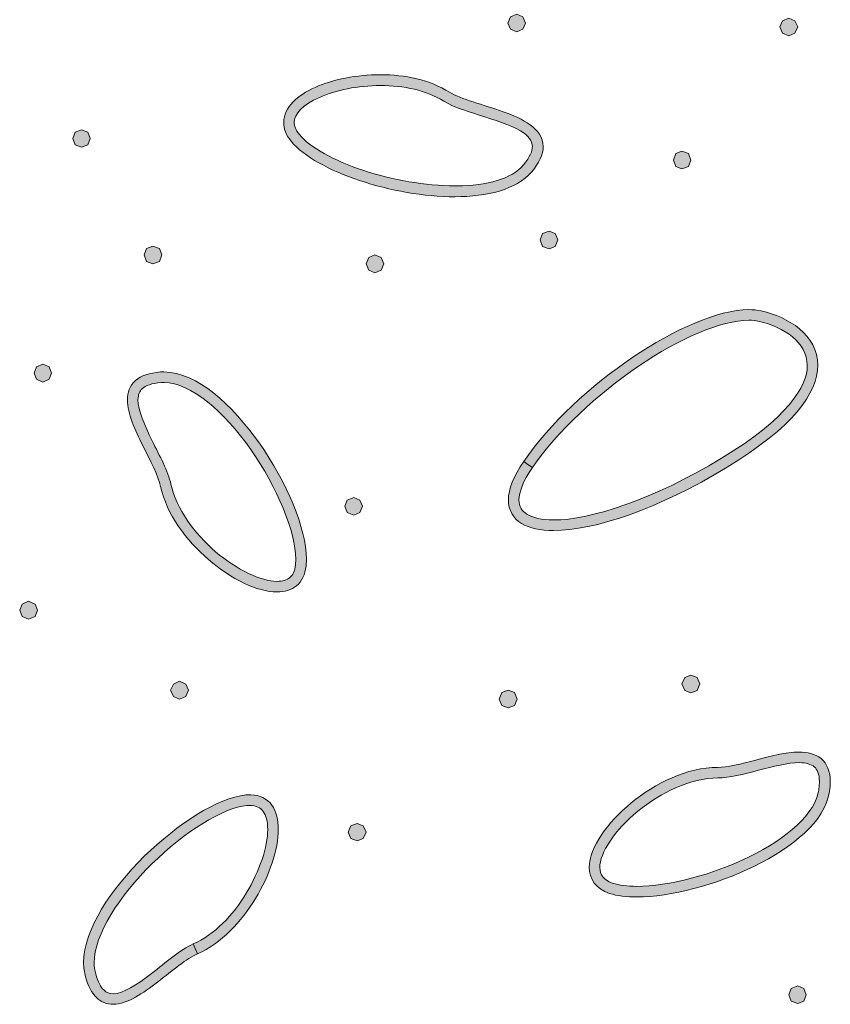
# Model space of a CAD drawing. Units: inches. Extents: x -39 to 258, y -88 to 122.
# Drawn here: x 101 to 108, y -21 to -12 of the extents above; entities that cross this region are included whole.
import ezdxf

# ---------------------------------------------------------------- set-up
doc = ezdxf.new("R2010")
doc.units = ezdxf.units.IN
doc.header["$MEASUREMENT"] = 0
doc.layers.add('AtuoCAD', color=7, linetype='Continuous')

# ---------------------------------------------------------------- blocks, each defined once
blk = doc.blocks.new('block 37')
at = {"layer": 'AtuoCAD'}
h = blk.add_hatch(color=7, dxfattribs=at)
h.dxf.hatch_style = 2
h.paths.add_polyline_path([(105.4678, -12.3573), (105.4135, -12.3356), (105.3918, -12.2841), (105.4135, -12.2298), (105.4678, -12.2081), (105.5193, -12.2298), (105.541, -12.2841), (105.5193, -12.3356)])
h = blk.add_hatch(color=7, dxfattribs=at)
h.dxf.hatch_style = 2
h.paths.add_polyline_path([(107.7779, -12.3899), (107.7237, -12.3681), (107.7019, -12.3138), (107.7237, -12.2624), (107.7779, -12.2407), (107.8294, -12.2624), (107.854, -12.3138), (107.8294, -12.3681)])
h = blk.add_hatch(color=7, dxfattribs=at)
h.dxf.hatch_style = 2
edge = h.paths.add_edge_path()
edge.add_spline(control_points=[(104.3113, -12.8133), (104.1186, -12.8133), (103.9312, -12.8511), (103.7929, -12.9139), (103.6517, -12.9734), (103.5757, -13.0575), (103.5785, -13.1254), (103.5785, -13.1556), (103.5894, -13.1906), (103.622, -13.2288), (103.7088, -13.3374), (103.9151, -13.4512), (104.1621, -13.5328), (104.4066, -13.6141), (104.6941, -13.6655), (104.9439, -13.6655), (104.9439, -13.6655), (104.9608, -13.6655), (104.9608, -13.6655), (105.2141, -13.6655), (105.4265, -13.606), (105.525, -13.4866), (105.5817, -13.4186), (105.601, -13.3671), (105.601, -13.3317), (105.601, -13.2911), (105.5793, -13.2557), (105.5302, -13.2179), (105.4542, -13.1636), (105.3267, -13.1202), (105.1964, -13.0792), (105.0689, -13.0386), (104.9387, -13.0007), (104.849, -12.9465), (104.7022, -12.854), (104.5067, -12.8133), (104.3113, -12.8133)], knot_values=[0, 0, 0, 0, 0.352778, 0.352778, 0.352778, 0.705556, 0.705556, 0.705556, 1.058333, 1.058333, 1.058333, 1.411111, 1.411111, 1.411111, 1.763889, 1.763889, 1.763889, 2.116667, 2.116667, 2.116667, 2.469444, 2.469444, 2.469444, 2.822222, 2.822222, 2.822222, 3.175, 3.175, 3.175, 3.527778, 3.527778, 3.527778, 3.880556, 3.880556, 3.880556, 4.233333, 4.233333, 4.233333, 4.233333], degree=3, periodic=0)
edge.add_line((104.3113, -12.8133), (104.3113, -12.8133))
edge = h.paths.add_edge_path()
edge.add_spline(control_points=[(104.9439, -13.758), (104.6805, -13.758), (104.3873, -13.7037), (104.1323, -13.6197), (103.8769, -13.5328), (103.6626, -13.4186), (103.5512, -13.2859), (103.5105, -13.2368), (103.486, -13.1797), (103.4888, -13.1254), (103.4916, -12.9951), (103.6055, -12.8974), (103.7551, -12.8294), (103.9071, -12.7619), (104.1078, -12.7212), (104.3113, -12.7212), (104.5176, -12.7212), (104.7295, -12.7643), (104.8976, -12.8704), (104.9901, -12.9271), (105.1856, -12.9762), (105.3537, -13.0357), (105.4406, -13.0659), (105.5194, -13.1009), (105.5817, -13.1471), (105.6444, -13.1906), (105.6931, -13.2533), (105.6931, -13.3317), (105.6931, -13.3997), (105.6577, -13.4705), (105.5954, -13.5461), (105.4599, -13.7009), (105.2181, -13.7552), (104.9439, -13.758)], knot_values=[0, 0, 0, 0, 0.352778, 0.352778, 0.352778, 0.705556, 0.705556, 0.705556, 1.058333, 1.058333, 1.058333, 1.411111, 1.411111, 1.411111, 1.763889, 1.763889, 1.763889, 2.116667, 2.116667, 2.116667, 2.469444, 2.469444, 2.469444, 2.822222, 2.822222, 2.822222, 3.175, 3.175, 3.175, 3.527778, 3.527778, 3.527778, 3.880556, 3.880556, 3.880556, 3.880556], degree=3, periodic=0)
edge.add_line((104.9439, -13.758), (104.9439, -13.758))
h = blk.add_hatch(color=7, dxfattribs=at)
h.dxf.hatch_style = 2
h.paths.add_polyline_path([(101.7705, -13.3372), (101.719, -13.3155), (101.6973, -13.264), (101.719, -13.2098), (101.7705, -13.188), (101.8247, -13.2098), (101.8465, -13.264), (101.8247, -13.3155)])
h = blk.add_hatch(color=7, dxfattribs=at)
h.dxf.hatch_style = 2
h.paths.add_polyline_path([(106.8713, -13.5219), (106.8198, -13.5002), (106.7981, -13.4459), (106.8198, -13.3916), (106.8713, -13.3699), (106.9256, -13.3916), (106.9473, -13.4459), (106.9256, -13.5002)])
h = blk.add_hatch(color=7, dxfattribs=at)
h.dxf.hatch_style = 2
h.paths.add_polyline_path([(105.742, -14.2005), (105.6877, -14.1788), (105.666, -14.1245), (105.6877, -14.0702), (105.742, -14.0485), (105.7935, -14.0702), (105.818, -14.1245), (105.7935, -14.1788)])
h = blk.add_hatch(color=7, dxfattribs=at)
h.dxf.hatch_style = 2
h.paths.add_polyline_path([(102.3785, -14.3281), (102.3243, -14.3064), (102.3025, -14.2521), (102.3243, -14.1978), (102.3785, -14.1761), (102.4328, -14.1978), (102.4546, -14.2521), (102.4328, -14.3064)])
h = blk.add_hatch(color=7, dxfattribs=at)
h.dxf.hatch_style = 2
h.paths.add_polyline_path([(104.2625, -14.4041), (104.211, -14.3824), (104.1893, -14.3281), (104.211, -14.2738), (104.2625, -14.2521), (104.3168, -14.2738), (104.3385, -14.3281), (104.3168, -14.3824)])
h = blk.add_hatch(color=7, dxfattribs=at)
h.dxf.hatch_style = 2
edge = h.paths.add_edge_path()
edge.add_spline(control_points=[(105.6006, -16.0572), (105.5194, -16.1742), (105.4868, -16.2692), (105.4868, -16.3315), (105.4896, -16.3914), (105.5085, -16.424), (105.5548, -16.4537), (105.6034, -16.4835), (105.6794, -16.5024), (105.78, -16.5024), (106.0949, -16.5024), (106.6269, -16.3287), (107.2077, -15.9788), (107.7615, -15.6418), (107.938, -15.3679), (107.9352, -15.1885), (107.9352, -15.0908), (107.8865, -15.0124), (107.8105, -14.9472), (107.7345, -14.8845), (107.6316, -14.8386), (107.5254, -14.8169), (107.4984, -14.8085), (107.4683, -14.8061), (107.4385, -14.8061), (107.2077, -14.8061), (106.8494, -14.9605), (106.5019, -15.197), (106.1544, -15.433), (105.8126, -15.7479), (105.6006, -16.0572)], knot_values=[0, 0, 0, 0, 0.352778, 0.352778, 0.352778, 0.705556, 0.705556, 0.705556, 1.058333, 1.058333, 1.058333, 1.411111, 1.411111, 1.411111, 1.763889, 1.763889, 1.763889, 2.116667, 2.116667, 2.116667, 2.469444, 2.469444, 2.469444, 2.822222, 2.822222, 2.822222, 3.175, 3.175, 3.175, 3.527778, 3.527778, 3.527778, 3.527778], degree=3, periodic=0)
edge.add_line((105.6006, -16.0572), (105.6006, -16.0572))
edge = h.paths.add_edge_path()
edge.add_spline(control_points=[(105.78, -16.5921), (105.6686, -16.5921), (105.5765, -16.5732), (105.5085, -16.5326), (105.4381, -16.4891), (105.3971, -16.4184), (105.3971, -16.3315), (105.3971, -16.2394), (105.4406, -16.1304), (105.5274, -16.0057), (105.5274, -16.0057), (105.5628, -16.0303), (105.5628, -16.0303), (105.5628, -16.0303), (105.6006, -16.0572), (105.6006, -16.0572), (105.6006, -16.0572), (105.5628, -16.0303), (105.5628, -16.0303), (105.5628, -16.0303), (105.5274, -16.0057), (105.5274, -16.0057), (105.7474, -15.6828), (106.0949, -15.3623), (106.4532, -15.121), (106.8087, -14.8821), (107.1727, -14.7192), (107.4385, -14.7164), (107.4739, -14.7164), (107.5117, -14.7192), (107.5443, -14.7272), (107.6613, -14.7518), (107.7779, -14.8033), (107.8705, -14.8793), (107.9597, -14.9553), (108.0249, -15.061), (108.0249, -15.1885), (108.0225, -15.4274), (107.8162, -15.7126), (107.2539, -16.0548), (106.6652, -16.4131), (106.1246, -16.5921), (105.78, -16.5921)], knot_values=[0, 0, 0, 0, 0.352778, 0.352778, 0.352778, 0.705556, 0.705556, 0.705556, 1.058333, 1.058333, 1.058333, 1.411111, 1.411111, 1.411111, 1.763889, 1.763889, 1.763889, 2.116667, 2.116667, 2.116667, 2.469444, 2.469444, 2.469444, 2.822222, 2.822222, 2.822222, 3.175, 3.175, 3.175, 3.527778, 3.527778, 3.527778, 3.880556, 3.880556, 3.880556, 4.233333, 4.233333, 4.233333, 4.586111, 4.586111, 4.586111, 4.938889, 4.938889, 4.938889, 4.938889], degree=3, periodic=0)
edge.add_line((105.78, -16.5921), (105.78, -16.5921))
h = blk.add_hatch(color=7, dxfattribs=at)
h.dxf.hatch_style = 2
h.paths.add_polyline_path([(101.442, -15.3325), (101.3905, -15.308), (101.3688, -15.2565), (101.3905, -15.2022), (101.442, -15.1805), (101.4963, -15.2022), (101.518, -15.2565), (101.4963, -15.308)])
h = blk.add_hatch(color=7, dxfattribs=at)
h.dxf.hatch_style = 2
edge = h.paths.add_edge_path()
edge.add_spline(control_points=[(102.5306, -16.1984), (102.5768, -16.4075), (102.7289, -16.6166), (102.9106, -16.7715), (103.0896, -16.9259), (103.2987, -17.0236), (103.4319, -17.0236), (103.4805, -17.0236), (103.5159, -17.0128), (103.5404, -16.991), (103.565, -16.9693), (103.5839, -16.9396), (103.5891, -16.8825), (103.5891, -16.8825), (103.5919, -16.8362), (103.5919, -16.8362), (103.5919, -16.6058), (103.4319, -16.2229), (103.209, -15.9028), (102.985, -15.5843), (102.6963, -15.3353), (102.4743, -15.3353), (102.4743, -15.3353), (102.4707, -15.3353), (102.4707, -15.3353), (102.4707, -15.3353), (102.449, -15.3353), (102.449, -15.3353), (102.3649, -15.3406), (102.3162, -15.3623), (102.2889, -15.3868), (102.2619, -15.4085), (102.2535, -15.4383), (102.2511, -15.4817), (102.2511, -15.5686), (102.3078, -15.6989), (102.3705, -15.8292), (102.4357, -15.9595), (102.5089, -16.0898), (102.5306, -16.1984)], knot_values=[0, 0, 0, 0, 0.352778, 0.352778, 0.352778, 0.705556, 0.705556, 0.705556, 1.058333, 1.058333, 1.058333, 1.411111, 1.411111, 1.411111, 1.763889, 1.763889, 1.763889, 2.116667, 2.116667, 2.116667, 2.469444, 2.469444, 2.469444, 2.822222, 2.822222, 2.822222, 3.175, 3.175, 3.175, 3.527778, 3.527778, 3.527778, 3.880556, 3.880556, 3.880556, 4.233333, 4.233333, 4.233333, 4.586111, 4.586111, 4.586111, 4.586111], degree=3, periodic=0)
edge.add_line((102.5306, -16.1984), (102.5306, -16.1984))
edge = h.paths.add_edge_path()
edge.add_spline(control_points=[(103.4319, -17.1133), (103.2609, -17.1133), (103.0438, -17.0047), (102.8507, -16.839), (102.6609, -16.6761), (102.4952, -16.4566), (102.4437, -16.2173), (102.4248, -16.1304), (102.3569, -16.0005), (102.2917, -15.8702), (102.2266, -15.7371), (102.1614, -15.6012), (102.1614, -15.4817), (102.1614, -15.4222), (102.1803, -15.3595), (102.2294, -15.3188), (102.278, -15.2754), (102.3488, -15.2537), (102.4437, -15.2456), (102.4437, -15.2456), (102.4707, -15.2456), (102.4707, -15.2456), (102.7558, -15.2485), (103.049, -15.5223), (103.2826, -15.8509), (103.5131, -16.1823), (103.6816, -16.5704), (103.6816, -16.8362), (103.6816, -16.8362), (103.6788, -16.8933), (103.6788, -16.8933), (103.6707, -16.9641), (103.6434, -17.0236), (103.5975, -17.0618), (103.5541, -17.0972), (103.4942, -17.1133), (103.4319, -17.1133)], knot_values=[0, 0, 0, 0, 0.352778, 0.352778, 0.352778, 0.705556, 0.705556, 0.705556, 1.058333, 1.058333, 1.058333, 1.411111, 1.411111, 1.411111, 1.763889, 1.763889, 1.763889, 2.116667, 2.116667, 2.116667, 2.469444, 2.469444, 2.469444, 2.822222, 2.822222, 2.822222, 3.175, 3.175, 3.175, 3.527778, 3.527778, 3.527778, 3.880556, 3.880556, 3.880556, 4.233333, 4.233333, 4.233333, 4.233333], degree=3, periodic=0)
edge.add_line((103.4319, -17.1133), (103.4319, -17.1133))
h = blk.add_hatch(color=7, dxfattribs=at)
h.dxf.hatch_style = 2
h.paths.add_polyline_path([(104.0834, -16.4618), (104.0291, -16.4401), (104.0074, -16.3858), (104.0291, -16.3343), (104.0834, -16.3126), (104.1348, -16.3343), (104.1566, -16.3858), (104.1348, -16.4401)])
h = blk.add_hatch(color=7, dxfattribs=at)
h.dxf.hatch_style = 2
h.paths.add_polyline_path([(101.3226, -17.3441), (101.2683, -17.3224), (101.2466, -17.2681), (101.2683, -17.2166), (101.3226, -17.192), (101.3769, -17.2166), (101.3986, -17.2681), (101.3769, -17.3224)])
h = blk.add_hatch(color=7, dxfattribs=at)
h.dxf.hatch_style = 2
h.paths.add_polyline_path([(102.6039, -18.0227), (102.5524, -18.001), (102.5279, -17.9467), (102.5524, -17.8952), (102.6039, -17.8707), (102.6582, -17.8952), (102.6799, -17.9467), (102.6582, -18.001)])
h = blk.add_hatch(color=7, dxfattribs=at)
h.dxf.hatch_style = 2
h.paths.add_polyline_path([(106.9473, -17.9711), (106.8958, -17.9494), (106.8713, -17.8951), (106.8958, -17.8408), (106.9473, -17.8191), (107.0016, -17.8408), (107.0233, -17.8951), (107.0016, -17.9494)])
h = blk.add_hatch(color=7, dxfattribs=at)
h.dxf.hatch_style = 2
h.paths.add_polyline_path([(105.3945, -18.0987), (105.3402, -18.077), (105.3185, -18.0227), (105.3402, -17.9684), (105.3945, -17.9467), (105.4488, -17.9684), (105.4705, -18.0227), (105.4488, -18.077)])
h = blk.add_hatch(color=7, dxfattribs=at)
h.dxf.hatch_style = 2
edge = h.paths.add_edge_path()
edge.add_spline(control_points=[(107.1754, -18.6932), (107.1754, -18.6932), (107.1754, -18.6932), (107.1754, -18.6932), (106.9474, -18.6932), (106.692, -18.8155), (106.4966, -18.9755), (106.3011, -19.1332), (106.1708, -19.3339), (106.1736, -19.4533), (106.1764, -19.5156), (106.2006, -19.5567), (106.2822, -19.5864), (106.3365, -19.6053), (106.4069, -19.6134), (106.4885, -19.6134), (106.7544, -19.6134), (107.132, -19.5156), (107.4469, -19.3612), (107.7618, -19.2064), (108.0087, -18.992), (108.0332, -18.7938), (108.0332, -18.7938), (108.0385, -18.7258), (108.0385, -18.7258), (108.0385, -18.6554), (108.0196, -18.62), (107.995, -18.5983), (107.9681, -18.5766), (107.9247, -18.5629), (107.8676, -18.5629), (107.7726, -18.5629), (107.6448, -18.5955), (107.5201, -18.6281), (107.395, -18.6606), (107.2732, -18.6932), (107.1754, -18.6932)], knot_values=[0, 0, 0, 0, 0.352778, 0.352778, 0.352778, 0.705556, 0.705556, 0.705556, 1.058333, 1.058333, 1.058333, 1.411111, 1.411111, 1.411111, 1.763889, 1.763889, 1.763889, 2.116667, 2.116667, 2.116667, 2.469444, 2.469444, 2.469444, 2.822222, 2.822222, 2.822222, 3.175, 3.175, 3.175, 3.527778, 3.527778, 3.527778, 3.880556, 3.880556, 3.880556, 4.233333, 4.233333, 4.233333, 4.233333], degree=3, periodic=0)
edge.add_line((107.1754, -18.6932), (107.1754, -18.6932))
edge = h.paths.add_edge_path()
edge.add_spline(control_points=[(106.4885, -19.703), (106.4017, -19.703), (106.32, -19.695), (106.2549, -19.6733), (106.1439, -19.6379), (106.0811, -19.5482), (106.0839, -19.4533), (106.0868, -19.2768), (106.236, -19.0761), (106.4395, -18.9052), (106.6458, -18.7366), (106.9148, -18.6035), (107.1754, -18.6035), (107.2514, -18.6035), (107.3737, -18.5738), (107.4984, -18.5412), (107.6234, -18.5086), (107.7533, -18.4732), (107.8676, -18.4732), (107.9355, -18.4732), (108.0007, -18.4869), (108.0521, -18.5275), (108.1036, -18.571), (108.131, -18.6389), (108.131, -18.7258), (108.131, -18.7503), (108.1282, -18.7773), (108.1229, -18.8074), (108.0847, -19.0652), (107.8104, -19.2796), (107.4875, -19.4424), (107.1589, -19.6025), (106.7737, -19.703), (106.4885, -19.703)], knot_values=[0, 0, 0, 0, 0.352778, 0.352778, 0.352778, 0.705556, 0.705556, 0.705556, 1.058333, 1.058333, 1.058333, 1.411111, 1.411111, 1.411111, 1.763889, 1.763889, 1.763889, 2.116667, 2.116667, 2.116667, 2.469444, 2.469444, 2.469444, 2.822222, 2.822222, 2.822222, 3.175, 3.175, 3.175, 3.527778, 3.527778, 3.527778, 3.880556, 3.880556, 3.880556, 3.880556], degree=3, periodic=0)
edge.add_line((106.4885, -19.703), (106.4885, -19.703))
h = blk.add_hatch(color=7, dxfattribs=at)
h.dxf.hatch_style = 2
edge = h.paths.add_edge_path()
edge.add_spline(control_points=[(103.1765, -18.9265), (102.9787, -18.943), (102.6421, -19.1521), (102.3702, -19.4235), (102.0935, -19.6922), (101.8792, -20.0232), (101.8792, -20.2625), (101.8792, -20.2946), (101.8844, -20.3276), (101.8924, -20.3574), (101.9117, -20.4249), (101.9359, -20.4688), (101.9604, -20.4929), (101.9849, -20.5174), (102.0095, -20.5255), (102.0392, -20.5255), (102.0392, -20.5255), (102.0432, -20.5255), (102.0432, -20.5255), (102.1221, -20.5255), (102.2447, -20.4483), (102.365, -20.3546), (102.4872, -20.2597), (102.6091, -20.1511), (102.7205, -20.102), (102.7205, -20.102), (102.737, -20.1426), (102.737, -20.1426), (102.737, -20.1426), (102.7559, -20.1865), (102.7559, -20.1865), (102.7559, -20.1865), (102.737, -20.1426), (102.737, -20.1426), (102.737, -20.1426), (102.7205, -20.102), (102.7205, -20.102), (102.8971, -20.026), (103.0599, -19.8579), (103.1713, -19.6705), (103.2851, -19.4831), (103.3531, -19.2768), (103.3531, -19.1304), (103.3531, -19.0624), (103.3394, -19.0109), (103.3149, -18.9784), (103.2908, -18.9458), (103.2582, -18.9265), (103.2011, -18.9265), (103.2011, -18.9265), (103.1765, -18.9265), (103.1765, -18.9265)], knot_values=[0, 0, 0, 0, 0.352778, 0.352778, 0.352778, 0.705556, 0.705556, 0.705556, 1.058333, 1.058333, 1.058333, 1.411111, 1.411111, 1.411111, 1.763889, 1.763889, 1.763889, 2.116667, 2.116667, 2.116667, 2.469444, 2.469444, 2.469444, 2.822222, 2.822222, 2.822222, 3.175, 3.175, 3.175, 3.527778, 3.527778, 3.527778, 3.880556, 3.880556, 3.880556, 4.233333, 4.233333, 4.233333, 4.586111, 4.586111, 4.586111, 4.938889, 4.938889, 4.938889, 5.291667, 5.291667, 5.291667, 5.644444, 5.644444, 5.644444, 5.997222, 5.997222, 5.997222, 5.997222], degree=3, periodic=0)
edge.add_line((103.1765, -18.9265), (103.1765, -18.9265))
edge = h.paths.add_edge_path()
edge.add_spline(control_points=[(102.0392, -20.6152), (101.9877, -20.6152), (101.9359, -20.5963), (101.8981, -20.5581), (101.8574, -20.5174), (101.8277, -20.4603), (101.8056, -20.3815), (101.7947, -20.3437), (101.7895, -20.3031), (101.7895, -20.2625), (101.7923, -19.9745), (102.0227, -19.6379), (102.3051, -19.3584), (102.5902, -19.0813), (102.9244, -18.8617), (103.1685, -18.8372), (103.1685, -18.8372), (103.2011, -18.8372), (103.2011, -18.8372), (103.2043, -18.8372), (103.2071, -18.8368), (103.2099, -18.8368), (103.2851, -18.8368), (103.3491, -18.869), (103.3885, -18.9241), (103.4263, -18.9784), (103.4428, -19.0515), (103.4428, -19.1304), (103.4428, -19.3013), (103.3692, -19.5185), (103.2497, -19.7167), (103.1279, -19.9146), (102.9594, -20.0968), (102.7559, -20.1865), (102.669, -20.2243), (102.5439, -20.3276), (102.4193, -20.4249), (102.2918, -20.5203), (102.1667, -20.6124), (102.0392, -20.6152)], knot_values=[0, 0, 0, 0, 0.352778, 0.352778, 0.352778, 0.705556, 0.705556, 0.705556, 1.058333, 1.058333, 1.058333, 1.411111, 1.411111, 1.411111, 1.763889, 1.763889, 1.763889, 2.116667, 2.116667, 2.116667, 2.469444, 2.469444, 2.469444, 2.822222, 2.822222, 2.822222, 3.175, 3.175, 3.175, 3.527778, 3.527778, 3.527778, 3.880556, 3.880556, 3.880556, 4.233333, 4.233333, 4.233333, 4.586111, 4.586111, 4.586111, 4.586111], degree=3, periodic=0)
edge.add_line((102.0392, -20.6152), (102.0392, -20.6152))
h = blk.add_hatch(color=7, dxfattribs=at)
h.dxf.hatch_style = 2
h.paths.add_polyline_path([(104.1132, -19.228), (104.0589, -19.2063), (104.0372, -19.1548), (104.0589, -19.1005), (104.1132, -19.0788), (104.1647, -19.1005), (104.1892, -19.1548), (104.1647, -19.2063)])
h = blk.add_hatch(color=7, dxfattribs=at)
h.dxf.hatch_style = 2
h.paths.add_polyline_path([(107.854, -20.6097), (107.7997, -20.588), (107.7779, -20.5337), (107.7997, -20.4823), (107.854, -20.4577), (107.9054, -20.4823), (107.9271, -20.5337), (107.9054, -20.588)])
at = {"layer": 'AtuoCAD', "lineweight": 0}
for points in [[(105.4678, -12.3573), (105.4135, -12.3356), (105.3918, -12.2841), (105.4135, -12.2298), (105.4678, -12.2081), (105.5193, -12.2298), (105.541, -12.2841), (105.5193, -12.3356), (105.4678, -12.3573)], [(107.7779, -12.3899), (107.7237, -12.3681), (107.7019, -12.3138), (107.7237, -12.2624), (107.7779, -12.2407), (107.8294, -12.2624), (107.854, -12.3138), (107.8294, -12.3681), (107.7779, -12.3899)], [(101.7705, -13.3372), (101.719, -13.3155), (101.6973, -13.264), (101.719, -13.2098), (101.7705, -13.188), (101.8247, -13.2098), (101.8465, -13.264), (101.8247, -13.3155), (101.7705, -13.3372)], [(106.8713, -13.5219), (106.8198, -13.5002), (106.7981, -13.4459), (106.8198, -13.3916), (106.8713, -13.3699), (106.9256, -13.3916), (106.9473, -13.4459), (106.9256, -13.5002), (106.8713, -13.5219)], [(105.742, -14.2005), (105.6877, -14.1788), (105.666, -14.1245), (105.6877, -14.0702), (105.742, -14.0485), (105.7935, -14.0702), (105.818, -14.1245), (105.7935, -14.1788), (105.742, -14.2005)], [(102.3785, -14.3281), (102.3243, -14.3064), (102.3025, -14.2521), (102.3243, -14.1978), (102.3785, -14.1761), (102.4328, -14.1978), (102.4546, -14.2521), (102.4328, -14.3064), (102.3785, -14.3281)], [(104.2625, -14.4041), (104.211, -14.3824), (104.1893, -14.3281), (104.211, -14.2738), (104.2625, -14.2521), (104.3168, -14.2738), (104.3385, -14.3281), (104.3168, -14.3824), (104.2625, -14.4041)], [(101.442, -15.3325), (101.3905, -15.308), (101.3688, -15.2565), (101.3905, -15.2022), (101.442, -15.1805), (101.4963, -15.2022), (101.518, -15.2565), (101.4963, -15.308), (101.442, -15.3325)], [(104.0834, -16.4618), (104.0291, -16.4401), (104.0074, -16.3858), (104.0291, -16.3343), (104.0834, -16.3126), (104.1348, -16.3343), (104.1566, -16.3858), (104.1348, -16.4401), (104.0834, -16.4618)], [(101.3226, -17.3441), (101.2683, -17.3224), (101.2466, -17.2681), (101.2683, -17.2166), (101.3226, -17.192), (101.3769, -17.2166), (101.3986, -17.2681), (101.3769, -17.3224), (101.3226, -17.3441)], [(102.6039, -18.0227), (102.5524, -18.001), (102.5279, -17.9467), (102.5524, -17.8952), (102.6039, -17.8707), (102.6582, -17.8952), (102.6799, -17.9467), (102.6582, -18.001), (102.6039, -18.0227)], [(106.9473, -17.9711), (106.8958, -17.9494), (106.8713, -17.8951), (106.8958, -17.8408), (106.9473, -17.8191), (107.0016, -17.8408), (107.0233, -17.8951), (107.0016, -17.9494), (106.9473, -17.9711)], [(105.3945, -18.0987), (105.3402, -18.077), (105.3185, -18.0227), (105.3402, -17.9684), (105.3945, -17.9467), (105.4488, -17.9684), (105.4705, -18.0227), (105.4488, -18.077), (105.3945, -18.0987)], [(104.1132, -19.228), (104.0589, -19.2063), (104.0372, -19.1548), (104.0589, -19.1005), (104.1132, -19.0788), (104.1647, -19.1005), (104.1892, -19.1548), (104.1647, -19.2063), (104.1132, -19.228)], [(107.854, -20.6097), (107.7997, -20.588), (107.7779, -20.5337), (107.7997, -20.4823), (107.854, -20.4577), (107.9054, -20.4823), (107.9271, -20.5337), (107.9054, -20.588), (107.854, -20.6097)]]:
    blk.add_lwpolyline(points, dxfattribs=at)
for points, knots in [([(104.9439, -13.758), (104.6805, -13.758), (104.3873, -13.7037), (104.1323, -13.6197), (103.8769, -13.5328), (103.6626, -13.4186), (103.5512, -13.2859), (103.5105, -13.2368), (103.486, -13.1797), (103.4888, -13.1254), (103.4916, -12.9951), (103.6055, -12.8974), (103.7551, -12.8294), (103.9071, -12.7619), (104.1078, -12.7212), (104.3113, -12.7212), (104.5176, -12.7212), (104.7295, -12.7643), (104.8976, -12.8704), (104.9901, -12.9271), (105.1856, -12.9762), (105.3537, -13.0357), (105.4406, -13.0659), (105.5194, -13.1009), (105.5817, -13.1471), (105.6444, -13.1906), (105.6931, -13.2533), (105.6931, -13.3317), (105.6931, -13.3997), (105.6577, -13.4705), (105.5954, -13.5461), (105.4599, -13.7009), (105.2181, -13.7552), (104.9439, -13.758)], [0, 0, 0, 0, 1, 1, 1, 2, 2, 2, 3, 3, 3, 4, 4, 4, 5, 5, 5, 6, 6, 6, 7, 7, 7, 8, 8, 8, 9, 9, 9, 10, 10, 10, 11, 11, 11, 11]), ([(104.3113, -12.8133), (104.1186, -12.8133), (103.9312, -12.8511), (103.7929, -12.9139), (103.6517, -12.9734), (103.5757, -13.0575), (103.5785, -13.1254), (103.5785, -13.1556), (103.5894, -13.1906), (103.622, -13.2288), (103.7088, -13.3374), (103.9151, -13.4512), (104.1621, -13.5328), (104.4066, -13.6141), (104.6941, -13.6655), (104.9439, -13.6655), (104.9439, -13.6655), (104.9608, -13.6655), (104.9608, -13.6655), (105.2141, -13.6655), (105.4265, -13.606), (105.525, -13.4866), (105.5817, -13.4186), (105.601, -13.3671), (105.601, -13.3317), (105.601, -13.2911), (105.5793, -13.2557), (105.5302, -13.2179), (105.4542, -13.1636), (105.3267, -13.1202), (105.1964, -13.0792), (105.0689, -13.0386), (104.9387, -13.0007), (104.849, -12.9465), (104.7022, -12.854), (104.5067, -12.8133), (104.3113, -12.8133)], [0, 0, 0, 0, 1, 1, 1, 2, 2, 2, 3, 3, 3, 4, 4, 4, 5, 5, 5, 6, 6, 6, 7, 7, 7, 8, 8, 8, 9, 9, 9, 10, 10, 10, 11, 11, 11, 12, 12, 12, 12]), ([(105.78, -16.5921), (105.6686, -16.5921), (105.5765, -16.5732), (105.5085, -16.5326), (105.4381, -16.4891), (105.3971, -16.4184), (105.3971, -16.3315), (105.3971, -16.2394), (105.4406, -16.1304), (105.5274, -16.0057), (105.5274, -16.0057), (105.5628, -16.0303), (105.5628, -16.0303), (105.5628, -16.0303), (105.6006, -16.0572), (105.6006, -16.0572), (105.6006, -16.0572), (105.5628, -16.0303), (105.5628, -16.0303), (105.5628, -16.0303), (105.5274, -16.0057), (105.5274, -16.0057), (105.7474, -15.6828), (106.0949, -15.3623), (106.4532, -15.121), (106.8087, -14.8821), (107.1727, -14.7192), (107.4385, -14.7164), (107.4739, -14.7164), (107.5117, -14.7192), (107.5443, -14.7272), (107.6613, -14.7518), (107.7779, -14.8033), (107.8705, -14.8793), (107.9597, -14.9553), (108.0249, -15.061), (108.0249, -15.1885), (108.0225, -15.4274), (107.8162, -15.7126), (107.2539, -16.0548), (106.6652, -16.4131), (106.1246, -16.5921), (105.78, -16.5921)], [0, 0, 0, 0, 1, 1, 1, 2, 2, 2, 3, 3, 3, 4, 4, 4, 5, 5, 5, 6, 6, 6, 7, 7, 7, 8, 8, 8, 9, 9, 9, 10, 10, 10, 11, 11, 11, 12, 12, 12, 13, 13, 13, 14, 14, 14, 14]), ([(105.6006, -16.0572), (105.5194, -16.1742), (105.4868, -16.2692), (105.4868, -16.3315), (105.4896, -16.3914), (105.5085, -16.424), (105.5548, -16.4537), (105.6034, -16.4835), (105.6794, -16.5024), (105.78, -16.5024), (106.0949, -16.5024), (106.6269, -16.3287), (107.2077, -15.9788), (107.7615, -15.6418), (107.938, -15.3679), (107.9352, -15.1885), (107.9352, -15.0908), (107.8865, -15.0124), (107.8105, -14.9472), (107.7345, -14.8845), (107.6316, -14.8386), (107.5254, -14.8169), (107.4984, -14.8085), (107.4683, -14.8061), (107.4385, -14.8061), (107.2077, -14.8061), (106.8494, -14.9605), (106.5019, -15.197), (106.1544, -15.433), (105.8126, -15.7479), (105.6006, -16.0572)], [0, 0, 0, 0, 1, 1, 1, 2, 2, 2, 3, 3, 3, 4, 4, 4, 5, 5, 5, 6, 6, 6, 7, 7, 7, 8, 8, 8, 9, 9, 9, 10, 10, 10, 10]), ([(103.4319, -17.1133), (103.2609, -17.1133), (103.0438, -17.0047), (102.8507, -16.839), (102.6609, -16.6761), (102.4952, -16.4566), (102.4437, -16.2173), (102.4248, -16.1304), (102.3569, -16.0005), (102.2917, -15.8702), (102.2266, -15.7371), (102.1614, -15.6012), (102.1614, -15.4817), (102.1614, -15.4222), (102.1803, -15.3595), (102.2294, -15.3188), (102.278, -15.2754), (102.3488, -15.2537), (102.4437, -15.2456), (102.4437, -15.2456), (102.4707, -15.2456), (102.4707, -15.2456), (102.7558, -15.2485), (103.049, -15.5223), (103.2826, -15.8509), (103.5131, -16.1823), (103.6816, -16.5704), (103.6816, -16.8362), (103.6816, -16.8362), (103.6788, -16.8933), (103.6788, -16.8933), (103.6707, -16.9641), (103.6434, -17.0236), (103.5975, -17.0618), (103.5541, -17.0972), (103.4942, -17.1133), (103.4319, -17.1133)], [0, 0, 0, 0, 1, 1, 1, 2, 2, 2, 3, 3, 3, 4, 4, 4, 5, 5, 5, 6, 6, 6, 7, 7, 7, 8, 8, 8, 9, 9, 9, 10, 10, 10, 11, 11, 11, 12, 12, 12, 12]), ([(102.5306, -16.1984), (102.5768, -16.4075), (102.7289, -16.6166), (102.9106, -16.7715), (103.0896, -16.9259), (103.2987, -17.0236), (103.4319, -17.0236), (103.4805, -17.0236), (103.5159, -17.0128), (103.5404, -16.991), (103.565, -16.9693), (103.5839, -16.9396), (103.5891, -16.8825), (103.5891, -16.8825), (103.5919, -16.8362), (103.5919, -16.8362), (103.5919, -16.6058), (103.4319, -16.2229), (103.209, -15.9028), (102.985, -15.5843), (102.6963, -15.3353), (102.4743, -15.3353), (102.4743, -15.3353), (102.4707, -15.3353), (102.4707, -15.3353), (102.4707, -15.3353), (102.449, -15.3353), (102.449, -15.3353), (102.3649, -15.3406), (102.3162, -15.3623), (102.2889, -15.3868), (102.2619, -15.4085), (102.2535, -15.4383), (102.2511, -15.4817), (102.2511, -15.5686), (102.3078, -15.6989), (102.3705, -15.8292), (102.4357, -15.9595), (102.5089, -16.0898), (102.5306, -16.1984)], [0, 0, 0, 0, 1, 1, 1, 2, 2, 2, 3, 3, 3, 4, 4, 4, 5, 5, 5, 6, 6, 6, 7, 7, 7, 8, 8, 8, 9, 9, 9, 10, 10, 10, 11, 11, 11, 12, 12, 12, 13, 13, 13, 13]), ([(106.4885, -19.703), (106.4017, -19.703), (106.32, -19.695), (106.2549, -19.6733), (106.1439, -19.6379), (106.0811, -19.5482), (106.0839, -19.4533), (106.0868, -19.2768), (106.236, -19.0761), (106.4395, -18.9052), (106.6458, -18.7366), (106.9148, -18.6035), (107.1754, -18.6035), (107.2514, -18.6035), (107.3737, -18.5738), (107.4984, -18.5412), (107.6234, -18.5086), (107.7533, -18.4732), (107.8676, -18.4732), (107.9355, -18.4732), (108.0007, -18.4869), (108.0521, -18.5275), (108.1036, -18.571), (108.131, -18.6389), (108.131, -18.7258), (108.131, -18.7503), (108.1282, -18.7773), (108.1229, -18.8074), (108.0847, -19.0652), (107.8104, -19.2796), (107.4875, -19.4424), (107.1589, -19.6025), (106.7737, -19.703), (106.4885, -19.703)], [0, 0, 0, 0, 1, 1, 1, 2, 2, 2, 3, 3, 3, 4, 4, 4, 5, 5, 5, 6, 6, 6, 7, 7, 7, 8, 8, 8, 9, 9, 9, 10, 10, 10, 11, 11, 11, 11]), ([(107.1754, -18.6932), (107.1754, -18.6932), (107.1754, -18.6932), (107.1754, -18.6932), (106.9474, -18.6932), (106.692, -18.8155), (106.4966, -18.9755), (106.3011, -19.1332), (106.1708, -19.3339), (106.1736, -19.4533), (106.1764, -19.5156), (106.2006, -19.5567), (106.2822, -19.5864), (106.3365, -19.6053), (106.4069, -19.6134), (106.4885, -19.6134), (106.7544, -19.6134), (107.132, -19.5156), (107.4469, -19.3612), (107.7618, -19.2064), (108.0087, -18.992), (108.0332, -18.7938), (108.0332, -18.7938), (108.0385, -18.7258), (108.0385, -18.7258), (108.0385, -18.6554), (108.0196, -18.62), (107.995, -18.5983), (107.9681, -18.5766), (107.9247, -18.5629), (107.8676, -18.5629), (107.7726, -18.5629), (107.6448, -18.5955), (107.5201, -18.6281), (107.395, -18.6606), (107.2732, -18.6932), (107.1754, -18.6932)], [0, 0, 0, 0, 1, 1, 1, 2, 2, 2, 3, 3, 3, 4, 4, 4, 5, 5, 5, 6, 6, 6, 7, 7, 7, 8, 8, 8, 9, 9, 9, 10, 10, 10, 11, 11, 11, 12, 12, 12, 12]), ([(102.0392, -20.6152), (101.9877, -20.6152), (101.9359, -20.5963), (101.8981, -20.5581), (101.8574, -20.5174), (101.8277, -20.4603), (101.8056, -20.3815), (101.7947, -20.3437), (101.7895, -20.3031), (101.7895, -20.2625), (101.7923, -19.9745), (102.0227, -19.6379), (102.3051, -19.3584), (102.5902, -19.0813), (102.9244, -18.8617), (103.1685, -18.8372), (103.1685, -18.8372), (103.2011, -18.8372), (103.2011, -18.8372), (103.2043, -18.8372), (103.2071, -18.8368), (103.2099, -18.8368), (103.2851, -18.8368), (103.3491, -18.869), (103.3885, -18.9241), (103.4263, -18.9784), (103.4428, -19.0515), (103.4428, -19.1304), (103.4428, -19.3013), (103.3692, -19.5185), (103.2497, -19.7167), (103.1279, -19.9146), (102.9594, -20.0968), (102.7559, -20.1865), (102.669, -20.2243), (102.5439, -20.3276), (102.4193, -20.4249), (102.2918, -20.5203), (102.1667, -20.6124), (102.0392, -20.6152)], [0, 0, 0, 0, 1, 1, 1, 2, 2, 2, 3, 3, 3, 4, 4, 4, 5, 5, 5, 6, 6, 6, 7, 7, 7, 8, 8, 8, 9, 9, 9, 10, 10, 10, 11, 11, 11, 12, 12, 12, 13, 13, 13, 13]), ([(103.1765, -18.9265), (102.9787, -18.943), (102.6421, -19.1521), (102.3702, -19.4235), (102.0935, -19.6922), (101.8792, -20.0232), (101.8792, -20.2625), (101.8792, -20.2946), (101.8844, -20.3276), (101.8924, -20.3574), (101.9117, -20.4249), (101.9359, -20.4688), (101.9604, -20.4929), (101.9849, -20.5174), (102.0095, -20.5255), (102.0392, -20.5255), (102.0392, -20.5255), (102.0432, -20.5255), (102.0432, -20.5255), (102.1221, -20.5255), (102.2447, -20.4483), (102.365, -20.3546), (102.4872, -20.2597), (102.6091, -20.1511), (102.7205, -20.102), (102.7205, -20.102), (102.737, -20.1426), (102.737, -20.1426), (102.737, -20.1426), (102.7559, -20.1865), (102.7559, -20.1865), (102.7559, -20.1865), (102.737, -20.1426), (102.737, -20.1426), (102.737, -20.1426), (102.7205, -20.102), (102.7205, -20.102), (102.8971, -20.026), (103.0599, -19.8579), (103.1713, -19.6705), (103.2851, -19.4831), (103.3531, -19.2768), (103.3531, -19.1304), (103.3531, -19.0624), (103.3394, -19.0109), (103.3149, -18.9784), (103.2908, -18.9458), (103.2582, -18.9265), (103.2011, -18.9265), (103.2011, -18.9265), (103.1765, -18.9265), (103.1765, -18.9265)], [0, 0, 0, 0, 1, 1, 1, 2, 2, 2, 3, 3, 3, 4, 4, 4, 5, 5, 5, 6, 6, 6, 7, 7, 7, 8, 8, 8, 9, 9, 9, 10, 10, 10, 11, 11, 11, 12, 12, 12, 13, 13, 13, 14, 14, 14, 15, 15, 15, 16, 16, 16, 17, 17, 17, 17])]:
    blk.add_open_spline(points, degree=3, knots=knots, dxfattribs=at)
blk = doc.blocks.new('block 9')
at = {"layer": 'AtuoCAD'}
blk.add_blockref('block 37', (0, 0), dxfattribs=at)

msp = doc.modelspace()

# ---------------------------------------------------------------- block references
at = {"layer": 'AtuoCAD'}
msp.add_blockref('block 9', (0, 0), dxfattribs=at)

doc.saveas('drawing.dxf')
